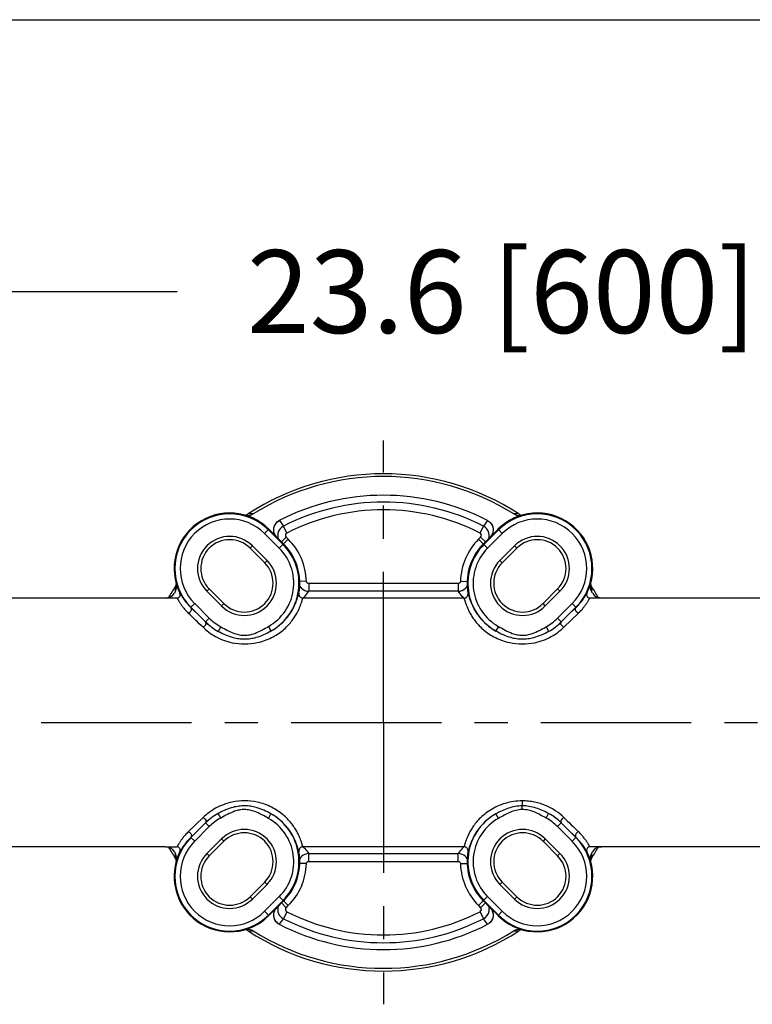
# Model space of a CAD drawing. Units: inches. Extents: x 0.5 to 21.5, y 0.5 to 16.5.
# Drawn here: x 5.4 to 7.6, y 13.5 to 16.5 of the extents above; entities that cross this region are included whole.
import ezdxf

# ---------------------------------------------------------------- set-up
doc = ezdxf.new("R2010")
doc.units = ezdxf.units.IN
doc.header["$LTSCALE"] = 1.21
doc.header["$MEASUREMENT"] = 0
doc.linetypes.add('CENTER', pattern=[0.6, 0.375, -0.075, 0.075, -0.075])
doc.layers.get('0').update_dxf_attribs({"linetype": 'CONTINUOUS'})
doc.layers.add('02___PRT_ALL_AXES', color=7, linetype='CONTINUOUS')
doc.styles.get("Standard").update_dxf_attribs({"font": 'trium.ttf'})
doc.dimstyles.new('DIMSTYLE_1', dxfattribs={"dimtxt": 0.25, "dimasz": 0.1875, "dimexe": 0.0625, "dimexo": 0.0625, "dimgap": 0.125, "dimtad": 0, "dimtih": 1, "dimtoh": 1, "dimdec": 1, "dimlfac": 4, "dimzin": 0, "dimdsep": 46, "dimtxsty": 'Standard', "dimblk": '_FILLED', "dimblk1": '_FILLED', "dimblk2": '_FILLED', "dimcen": 0.09, "dimadec": 0, "dimazin": 0, "dimtp": 0.005, "dimtm": 0.005, "dimtfac": 1, "dimtdec": 1, "dimtofl": 0, "dimtmove": 0, "dimatfit": 3, "dimldrblk": '_FILLED', "dimfxl": 1, "dimtolj": 1, "dimtzin": 0, "dimarcsym": 0})

# ---------------------------------------------------------------- blocks, each defined once
blk = doc.blocks.new('_FILLED')
at = {"color": 0, "linetype": 'ByBlock'}
blk.add_solid([(0, 0), (-1, 0.167), (-1, -0.167)], dxfattribs=at)
blk = doc.blocks.new('*D9')
at = {"color": 2, "linetype": 'Continuous', "transparency": 16777216}
for p, q in [((3.9325, 13.6401), (3.9325, 15.7426)), ((9.8388, 15.1835), (9.8388, 15.7426)), ((3.9325, 15.6801), (5.9065, 15.6801)), ((9.8388, 15.6801), (7.8648, 15.6801))]:
    blk.add_line(p, q, dxfattribs=at)
at = {"color": 2, "linetype": 'Continuous', "transparency": 16777216, "xscale": 0.1875, "yscale": 0.1875, "zscale": 0.1875, "rotation": 180}
blk.add_blockref('_FILLED', (3.9325, 15.6801), dxfattribs=at)
at = {"color": 2, "linetype": 'Continuous', "transparency": 16777216, "xscale": 0.1875, "yscale": 0.1875, "zscale": 0.1875}
blk.add_blockref('_FILLED', (9.8388, 15.6801), dxfattribs=at)
at = {"color": 2, "linetype": 'Continuous', "transparency": 16777216, "insert": (6.8857, 15.8051), "char_height": 0.25, "width": 1.708333, "attachment_point": 2, "line_spacing_factor": 0.9}
blk.add_mtext('23.6{\\Ftxt.shx;\\W1.000000;\\H0.250000; }[600]', dxfattribs=at)

msp = doc.modelspace()

# ---------------------------------------------------------------- linework, layer by layer
at = {"color": 7, "linetype": 'Continuous'}
for p, q in [((0.5, 16.5), (21.5, 16.5)), ((6.9374, 15.0096), (6.9324, 15.0098)), ((6.2146, 14.9897), (6.2147, 14.9896)), ((6.2147, 14.9896), (6.2268, 14.9728)), ((6.2375, 14.9519), (6.2268, 14.9728)), ((6.8201, 14.9519), (6.8308, 14.9728)), ((6.8429, 14.9896), (6.8308, 14.9728)), ((6.843, 14.9897), (6.8429, 14.9896)), ((6.1703, 14.9506), (6.1832, 14.9635)), ((6.2145, 14.9064), (6.1703, 14.9506)), ((6.2257, 14.9175), (6.1815, 14.9617)), ((6.1832, 14.9635), (6.2069, 14.9398)), ((6.2069, 14.9398), (6.2274, 14.9193)), ((6.2355, 14.9395), (6.2211, 14.9251)), ((6.2416, 14.9335), (6.2355, 14.9395)), ((6.822, 14.9395), (6.816, 14.9335)), ((6.822, 14.9395), (6.8365, 14.9251)), ((6.8302, 14.9193), (6.8507, 14.9398)), ((6.8761, 14.9617), (6.8319, 14.9175)), ((6.8873, 14.9506), (6.8431, 14.9064)), ((6.8507, 14.9398), (6.8744, 14.9635)), ((6.8873, 14.9506), (6.8744, 14.9635)), ((6.1334, 14.9136), (6.1263, 14.9066)), ((6.1263, 14.9066), (6.1705, 14.8624)), ((6.1334, 14.9136), (6.1775, 14.8694)), ((6.2145, 14.9064), (6.2416, 14.9335)), ((6.8431, 14.9064), (6.816, 14.9335)), ((6.88, 14.8694), (6.9242, 14.9136)), ((6.8871, 14.8624), (6.9313, 14.9066)), ((6.9242, 14.9136), (6.9313, 14.9066)), ((6.1775, 14.8694), (6.1705, 14.8624)), ((6.88, 14.8694), (6.8871, 14.8624)), ((5.9001, 14.7896), (5.9, 14.7846)), ((6.2964, 14.8066), (6.2762, 14.806)), ((6.3032, 14.8), (6.3032, 14.7766)), ((6.7544, 14.8), (6.3032, 14.8)), ((6.7544, 14.8), (6.7544, 14.7766)), ((6.7611, 14.8066), (6.7813, 14.806)), ((5.8714, 14.756), (4.2138, 14.756)), ((5.8716, 14.756), (5.8714, 14.756)), ((5.9058, 14.756), (5.8714, 14.756)), ((5.9961, 14.7764), (6.0032, 14.7835)), ((6.0403, 14.7322), (5.9961, 14.7764)), ((6.0474, 14.7393), (6.0032, 14.7835)), ((6.2737, 14.7708), (6.2736, 14.77)), ((6.7716, 14.756), (6.286, 14.756)), ((6.7544, 14.7766), (6.3032, 14.7766)), ((6.784, 14.77), (6.7838, 14.7708)), ((7.0544, 14.7835), (7.0102, 14.7393)), ((7.0614, 14.7764), (7.0172, 14.7322)), ((7.0614, 14.7764), (7.0544, 14.7835)), ((9.3101, 14.756), (7.1518, 14.756)), ((7.1862, 14.756), (7.1859, 14.756)), ((5.9474, 14.7277), (5.9475, 14.7277)), ((5.9474, 14.7277), (5.9496, 14.7256)), ((5.9592, 14.7395), (5.948, 14.7283)), ((5.948, 14.7283), (5.9922, 14.6841)), ((5.9592, 14.7395), (6.0034, 14.6953)), ((6.0403, 14.7322), (6.0474, 14.7393)), ((7.0172, 14.7322), (7.0102, 14.7393)), ((7.0542, 14.6953), (7.0984, 14.7395)), ((7.0653, 14.6841), (7.1095, 14.7283)), ((7.0984, 14.7395), (7.1095, 14.7283)), ((7.108, 14.7256), (7.1101, 14.7277)), ((7.1101, 14.7277), (7.1101, 14.7277)), ((5.9496, 14.7256), (5.9505, 14.7247)), ((5.9505, 14.7247), (5.9537, 14.7216)), ((5.9537, 14.7216), (5.9605, 14.7149)), ((7.0732, 14.6679), (7.1176, 14.7109)), ((7.0971, 14.715), (7.108, 14.7256)), ((6.0034, 14.6953), (5.9922, 14.6841)), ((6.0379, 14.6695), (6.0305, 14.6556)), ((6.1817, 14.6704), (6.1893, 14.6567)), ((6.8759, 14.6704), (6.8682, 14.6567)), ((7.0196, 14.6695), (7.0271, 14.6557)), ((7.0542, 14.6953), (7.0653, 14.6841)), ((6.9474, 14.1444), (6.9475, 14.1294)), ((6.0379, 14.0925), (6.0304, 14.1063)), ((6.1817, 14.0915), (6.1893, 14.1053)), ((6.8759, 14.0915), (6.8682, 14.1053)), ((6.9476, 14.1183), (6.9475, 14.1294)), ((7.0196, 14.0925), (7.0271, 14.1063)), ((5.9844, 14.094), (5.94, 14.0511)), ((5.9922, 14.0779), (5.948, 14.0337)), ((6.0034, 14.0667), (5.9922, 14.0779)), ((7.0542, 14.0667), (7.0653, 14.0779)), ((7.1095, 14.0337), (7.0653, 14.0779)), ((5.9605, 14.047), (5.9496, 14.0364)), ((6.0034, 14.0667), (5.9592, 14.0225)), ((7.0984, 14.0225), (7.0542, 14.0667)), ((7.1038, 14.0404), (7.0971, 14.047)), ((5.9496, 14.0364), (5.9474, 14.0343)), ((5.9474, 14.0343), (5.9475, 14.0342)), ((5.9592, 14.0225), (5.948, 14.0337)), ((5.9961, 13.9856), (6.0403, 14.0297)), ((6.0032, 13.9785), (6.0474, 14.0227)), ((6.0403, 14.0297), (6.0474, 14.0227)), ((7.0172, 14.0297), (7.0102, 14.0227)), ((7.0102, 14.0227), (7.0544, 13.9785)), ((7.0172, 14.0297), (7.0614, 13.9856)), ((7.0984, 14.0225), (7.1095, 14.0337)), ((7.107, 14.0373), (7.1038, 14.0404)), ((7.108, 14.0364), (7.107, 14.0373)), ((7.1101, 14.0343), (7.108, 14.0364)), ((7.1101, 14.0343), (7.1101, 14.0342)), ((5.8714, 14.006), (5.3582, 14.006)), ((5.8714, 14.006), (5.9058, 14.006)), ((5.8714, 14.006), (5.8715, 14.006)), ((5.9961, 13.9856), (6.0032, 13.9785)), ((6.2736, 13.992), (6.2737, 13.9912)), ((6.7716, 14.006), (6.286, 14.006)), ((6.3032, 13.962), (6.3032, 13.9854)), ((6.3032, 13.9854), (6.7544, 13.9854)), ((6.7544, 13.962), (6.7544, 13.9854)), ((6.7838, 13.9912), (6.784, 13.992)), ((7.0614, 13.9856), (7.0544, 13.9785)), ((7.6993, 14.006), (7.1518, 14.006)), ((7.186, 14.006), (7.1862, 14.006)), ((6.2964, 13.9554), (6.2762, 13.956)), ((6.3032, 13.962), (6.7544, 13.962)), ((6.7611, 13.9554), (6.7813, 13.956)), ((7.1574, 13.9724), (7.1576, 13.9773)), ((6.1705, 13.8996), (6.1263, 13.8554)), ((6.1775, 13.8925), (6.1705, 13.8996)), ((6.88, 13.8925), (6.8871, 13.8996)), ((6.9313, 13.8554), (6.8871, 13.8996)), ((6.1775, 13.8925), (6.1334, 13.8483)), ((6.9242, 13.8483), (6.88, 13.8925)), ((6.1334, 13.8483), (6.1263, 13.8554)), ((6.1703, 13.8114), (6.2145, 13.8556)), ((6.1815, 13.8002), (6.2257, 13.8444)), ((6.2274, 13.8427), (6.2069, 13.8222)), ((6.2416, 13.8285), (6.2145, 13.8556)), ((6.2355, 13.8224), (6.2211, 13.8369)), ((6.816, 13.8285), (6.8431, 13.8556)), ((6.822, 13.8224), (6.8365, 13.8369)), ((6.8507, 13.8222), (6.8302, 13.8427)), ((6.8319, 13.8444), (6.8761, 13.8002)), ((6.8431, 13.8556), (6.8873, 13.8114)), ((6.9242, 13.8483), (6.9313, 13.8554)), ((6.1703, 13.8114), (6.1832, 13.7985)), ((6.2069, 13.8222), (6.1832, 13.7985)), ((6.2375, 13.8101), (6.2268, 13.7891)), ((6.2355, 13.8224), (6.2416, 13.8285)), ((6.816, 13.8285), (6.822, 13.8224)), ((6.8201, 13.8101), (6.8308, 13.7891)), ((6.8744, 13.7985), (6.8507, 13.8222)), ((6.8873, 13.8114), (6.8744, 13.7985)), ((6.2147, 13.7724), (6.2268, 13.7891)), ((6.8429, 13.7724), (6.8308, 13.7891)), ((6.1201, 13.7523), (6.1251, 13.7522)), ((6.2146, 13.7723), (6.2147, 13.7724)), ((6.843, 13.7723), (6.8429, 13.7724))]:
    msp.add_line(p, q, dxfattribs=at)
for points in [[(5.8832, 14.7583), (5.8803, 14.7573), (5.8771, 14.7565), (5.8736, 14.7561), (5.8716, 14.756)], [(7.1859, 14.756), (7.1844, 14.756), (7.181, 14.7564), (7.1778, 14.7571), (7.175, 14.7581)], [(5.8715, 14.006), (5.8733, 14.0059), (5.8767, 14.0055), (5.8799, 14.0048), (5.8827, 14.0038)], [(7.1747, 14.0038), (7.1775, 14.0048), (7.1808, 14.0055), (7.1842, 14.0059), (7.186, 14.006)]]:
    msp.add_lwpolyline(points, dxfattribs=at)
for centre, radius, start, end in [((6.5288, 14.381), 0.7498, 56.975, 123.025), ((6.5288, 14.381), 0.7415, 57.9822, 122.0178), ((6.5288, 14.381), 0.685, 62.6965, 117.3035), ((6.5288, 14.381), 0.6644, 62.968, 117.032), ((6.0647, 14.845), 0.1675, 45, 206.4418), ((6.0647, 14.845), 0.1651, 45, 225), ((6.0647, 14.845), 0.1493, 45, 225), ((6.1191, 15.0364), 0.0314, 254.1752, 264.8264), ((6.1031, 15.0359), 0.0313, 286.266, 294.7982), ((6.1031, 15.0359), 0.0313, 294.8079, 300.1935), ((6.1191, 15.0363), 0.0313, 264.8162, 269.6349), ((6.1031, 15.0359), 0.0313, 300.1927, 303.0118), ((6.1191, 15.0362), 0.0313, 269.6605, 302.017), ((6.1293, 14.7541), 0.2557, 88.5773, 92.0489), ((6.5288, 14.381), 0.641, 62.968, 117.032), ((6.9928, 14.845), 0.1675, 333.5582, 135), ((6.9928, 14.845), 0.1651, 315, 135), ((6.9928, 14.845), 0.1493, 315, 135), ((6.9283, 14.754), 0.2558, 89.0722, 91.4242), ((6.9385, 15.0362), 0.0313, 237.9829, 270.3396), ((6.9545, 15.036), 0.0315, 237.0307, 253.7002), ((6.9385, 15.0364), 0.0315, 270.383, 285.8072), ((6.241, 14.945), 0.0313, 117.0442, 170.3176), ((6.8166, 14.945), 0.0313, 341.9365, 62.9606), ((6.0647, 14.845), 0.097, 45, 225), ((6.2292, 14.962), 0.0315, 210.6701, 215.487), ((6.2289, 14.9618), 0.0311, 215.4683, 224.9891), ((6.2411, 14.945), 0.0314, 170.3518, 182.1654), ((6.2411, 14.945), 0.0314, 182.2097, 198.0705), ((6.241, 14.945), 0.00776, 117.0886, 225.0556), ((6.8166, 14.945), 0.00776, 314.9446, 62.9116), ((6.8287, 14.9618), 0.0311, 315.0109, 324.5317), ((6.9928, 14.845), 0.097, 315, 135), ((6.0647, 14.845), 0.087, 45, 225), ((6.1089, 14.8008), 0.1493, 299.1533, 45), ((6.1089, 14.8008), 0.1651, 299.1533, 45), ((6.1092, 14.8011), 0.1672, 40.3735, 44.9944), ((6.109, 14.8008), 0.1675, 349.6468, 40.3904), ((6.1089, 14.8008), 0.1876, 1.7556, 45), ((6.9486, 14.8008), 0.1876, 135, 178.2444), ((6.9486, 14.8008), 0.1675, 139.6096, 190.3532), ((6.9486, 14.8008), 0.1651, 135, 240.8463), ((6.9486, 14.8008), 0.1493, 135, 240.8463), ((6.9484, 14.8011), 0.1672, 135.0056, 139.6265), ((6.9928, 14.845), 0.087, 315, 135), ((6.1089, 14.8008), 0.097, 225, 45), ((6.1089, 14.8008), 0.087, 225, 45), ((6.9486, 14.8008), 0.097, 135, 315), ((6.9486, 14.8008), 0.087, 135, 315), ((6.5288, 14.381), 0.7498, 146.975, 149.8698), ((5.8737, 14.8068), 0.0315, 327.0307, 343.7002), ((5.8735, 14.7907), 0.0313, 327.9829, 0.3397), ((5.8733, 14.7907), 0.0315, 0.3831, 15.8072), ((6.3033, 14.8069), 0.0304, 206.7312, 224.5087), ((6.7543, 14.8069), 0.0304, 315.3199, 333.2812), ((7.1841, 14.7907), 0.0313, 174.8162, 179.6349), ((7.184, 14.7907), 0.0313, 179.6605, 212.017), ((7.1842, 14.7907), 0.0314, 164.1752, 174.8264), ((7.1837, 14.8067), 0.0313, 196.266, 204.7982), ((7.1837, 14.8067), 0.0313, 204.8079, 210.1935), ((7.1837, 14.8067), 0.0313, 210.1927, 213.0118), ((6.5288, 14.381), 0.7498, 30.133, 33.025), ((6.9019, 14.7805), 0.2557, 358.5773, 2.0489), ((5.8714, 14.7873), 0.0313, 270.3404, 328.272), ((6.5288, 14.381), 0.7415, 147.9822, 148.2847), ((6.1558, 14.7805), 0.2558, 179.071, 181.4242), ((5.9058, 14.766), 0.01, 270.004, 26.4337), ((6.3032, 14.8069), 0.0303, 224.5677, 269.9207), ((6.7544, 14.8069), 0.0303, 270.0799, 315.2582), ((7.1518, 14.766), 0.01, 153.5663, 269.996), ((6.5288, 14.381), 0.7415, 31.7153, 32.0178), ((7.1862, 14.7873), 0.0313, 211.7264, 269.5579), ((6.0692, 14.8524), 0.1742, 218.5411, 225.6681), ((5.9427, 14.723), 0.0067, 33.7854, 44.5472), ((7.1149, 14.723), 0.0067, 135.4527, 146.214), ((6.9902, 14.8506), 0.1718, 314.3031, 316.18), ((6.9895, 14.8513), 0.1727, 316.1796, 317.0989), ((6.9883, 14.8524), 0.1744, 317.1013, 321.4634), ((-12.6125, -4.4971), 26.7047, 45.86205, 45.99465), ((6.1094, 14.8031), 0.1673, 225.4387, 241.8368), ((6.1089, 14.8008), 0.1651, 225, 241.6052), ((6.1089, 14.8008), 0.1493, 225, 241.6052), ((6.9486, 14.8008), 0.1493, 298.401, 315), ((6.9486, 14.8008), 0.1651, 298.401, 315), ((6.9482, 14.8031), 0.1673, 298.1693, 314.561), ((6.1097, 14.8002), 0.1826, 258.2273, 282.0414), ((6.9479, 14.8002), 0.1826, 257.9608, 281.7693), ((6.1097, 13.9618), 0.1826, 77.9608, 101.7693), ((6.1094, 13.9589), 0.1673, 118.1693, 134.561), ((6.1089, 13.9611), 0.1651, 118.401, 135), ((6.1089, 13.9611), 0.1651, 315, 60.8463), ((6.9486, 13.9611), 0.1651, 119.1532, 225), ((6.9482, 13.9589), 0.1673, 45.4388, 61.8362), ((6.9486, 13.9611), 0.1651, 45, 61.6045), ((6.1089, 13.9611), 0.1493, 118.401, 135), ((6.1089, 13.9611), 0.1493, 315, 60.8463), ((6.9486, 13.9611), 0.1493, 119.1532, 225), ((6.9486, 13.9611), 0.1493, 45, 61.6045), ((25.4292, 33.0103), 26.3584, 225.86118, 225.99551), ((6.1089, 13.9611), 0.097, 315, 135), ((6.1089, 13.9611), 0.087, 315, 135), ((6.9486, 13.9611), 0.097, 45, 225), ((6.9486, 13.9611), 0.087, 45, 225), ((6.0647, 13.917), 0.1651, 135, 315), ((6.0647, 13.917), 0.1493, 135, 315), ((6.0693, 13.9096), 0.1744, 137.1042, 141.4639), ((6.0681, 13.9107), 0.1727, 136.1822, 137.1018), ((6.0674, 13.9113), 0.1718, 134.3032, 136.1826), ((5.9427, 14.039), 0.0067, 315.4528, 326.2145), ((6.9928, 13.917), 0.1651, 225, 45), ((6.9928, 13.917), 0.1493, 225, 45), ((7.1149, 14.039), 0.0067, 213.7854, 224.5472), ((6.9884, 13.9096), 0.1742, 38.5411, 45.6681), ((5.8714, 13.9747), 0.0313, 31.7275, 89.7207), ((6.5288, 14.381), 0.7498, 210.1325, 213.025), ((6.0647, 13.917), 0.1675, 153.558, 315), ((6.5288, 14.381), 0.7415, 211.7153, 212.0178), ((6.1557, 13.9815), 0.2557, 178.5773, 182.0489), ((5.8735, 13.9713), 0.0313, 359.6605, 32.017), ((5.9058, 13.996), 0.01, 333.5656, 89.996), ((6.0647, 13.917), 0.097, 135, 315), ((6.109, 13.9611), 0.1675, 319.6096, 10.3532), ((6.3032, 13.9551), 0.0303, 90.0799, 135.2582), ((6.7544, 13.9551), 0.0303, 44.5678, 89.9207), ((6.9486, 13.9611), 0.1675, 169.6468, 220.3904), ((6.9928, 13.917), 0.1675, 225, 26.4418), ((6.9928, 13.917), 0.097, 225, 45), ((7.1518, 13.996), 0.01, 90.004, 206.4337), ((7.184, 13.9713), 0.0313, 147.9829, 180.3397), ((6.5288, 14.381), 0.7498, 326.975, 329.8682), ((6.5288, 14.381), 0.7415, 327.9822, 328.2847), ((6.9018, 13.9815), 0.2558, 359.071, 1.4242), ((7.1862, 13.9747), 0.0313, 90.3587, 148.2718), ((5.8739, 13.9553), 0.0313, 30.1927, 33.0118), ((5.8738, 13.9553), 0.0313, 24.8079, 30.1935), ((5.8739, 13.9553), 0.0313, 16.266, 24.7982), ((5.8734, 13.9713), 0.0314, 344.1752, 354.8264), ((5.8735, 13.9713), 0.0313, 354.8162, 359.6349), ((6.0647, 13.917), 0.087, 135, 315), ((6.1089, 13.9611), 0.1876, 315, 358.2444), ((6.3033, 13.9551), 0.0304, 135.3199, 153.2812), ((6.9486, 13.9611), 0.1876, 181.7556, 225), ((6.7543, 13.9551), 0.0304, 26.7312, 44.5088), ((6.9928, 13.917), 0.087, 225, 45), ((7.1842, 13.9713), 0.0315, 180.3831, 195.8072), ((7.1838, 13.9552), 0.0315, 147.0307, 163.7002), ((6.1092, 13.9609), 0.1672, 315.0056, 319.6265), ((6.9484, 13.9609), 0.1672, 220.3735, 224.9944), ((6.2289, 13.8002), 0.0311, 135.0109, 144.5317), ((6.241, 13.817), 0.0313, 161.9365, 242.9607), ((6.241, 13.817), 0.00776, 134.9446, 242.9116), ((6.5288, 14.381), 0.641, 242.968, 297.032), ((6.8166, 13.817), 0.00776, 297.0886, 45.0556), ((6.8165, 13.817), 0.0313, 297.0442, 350.3176), ((6.8165, 13.817), 0.0314, 2.2097, 18.0705), ((6.8165, 13.817), 0.0314, 350.3518, 2.1654), ((6.8287, 13.8002), 0.0311, 35.4683, 44.9891), ((6.8283, 13.7999), 0.0315, 30.6701, 35.487), ((6.5288, 14.381), 0.6644, 242.968, 297.032), ((6.1191, 13.7255), 0.0315, 90.383, 105.8072), ((6.103, 13.7259), 0.0315, 57.0307, 73.7002), ((6.1191, 13.7257), 0.0313, 57.9829, 90.3397), ((6.5288, 14.381), 0.7498, 236.975, 303.025), ((6.1293, 14.008), 0.2558, 269.072, 271.4242), ((6.5288, 14.381), 0.7415, 237.9822, 302.0178), ((6.5288, 14.381), 0.685, 242.6965, 297.3035), ((6.9385, 13.7257), 0.0313, 89.6605, 122.017), ((6.9283, 14.0079), 0.2557, 268.5773, 272.0489), ((6.9545, 13.7261), 0.0313, 120.1927, 123.0118), ((6.9385, 13.7257), 0.0313, 84.8162, 89.6349), ((6.9545, 13.7261), 0.0313, 114.8079, 120.1935), ((6.9385, 13.7256), 0.0314, 74.1752, 84.8264), ((6.9545, 13.7261), 0.0313, 106.266, 114.7982)]:
    msp.add_arc(centre, radius, start, end, dxfattribs=at)
for points, knots in [([(6.2069, 14.9398), (6.2034, 14.9432), (6.1981, 14.9518), (6.1969, 14.9669), (6.2026, 14.9808), (6.2103, 14.9874), (6.2146, 14.9897)], [0, 0, 0, 0, 0.250059, 0.500023, 0.749986, 1, 1, 1, 1]), ([(6.2021, 14.946), (6.201, 14.9478), (6.1992, 14.9516), (6.1973, 14.9599), (6.1981, 14.9707), (6.2041, 14.9822), (6.2109, 14.9877), (6.2147, 14.9896)], [0, 0, 0, 0, 0.125562, 0.250952, 0.500528, 0.75021, 1, 1, 1, 1]), ([(6.8429, 14.9896), (6.8469, 14.9876), (6.8539, 14.9818), (6.8589, 14.9715), (6.8601, 14.9626), (6.8595, 14.9559), (6.8575, 14.9495), (6.8553, 14.9455), (6.854, 14.9437)], [0, 0, 0, 0, 0.2494, 0.498665, 0.624001, 0.749244, 0.874546, 1, 1, 1, 1]), ([(6.843, 14.9897), (6.8473, 14.9874), (6.855, 14.9808), (6.8607, 14.9669), (6.8595, 14.9518), (6.8541, 14.9432), (6.8507, 14.9398)], [0, 0, 0, 0, 0.250009, 0.499959, 0.749948, 1, 1, 1, 1]), ([(6.3032, 14.8), (6.3023, 14.8), (6.3006, 14.8004), (6.2984, 14.8018), (6.2969, 14.804), (6.2965, 14.8057), (6.2964, 14.8066)], [0, 0, 0, 0, 0.250163, 0.500163, 0.750063, 1, 1, 1, 1]), ([(6.7611, 14.8066), (6.7611, 14.8057), (6.7607, 14.804), (6.7592, 14.8018), (6.757, 14.8004), (6.7553, 14.8), (6.7544, 14.8)], [0, 0, 0, 0, 0.250152, 0.500135, 0.750029, 1, 1, 1, 1]), ([(5.9058, 14.756), (5.9058, 14.756), (5.9059, 14.7559), (5.906, 14.7558), (5.9062, 14.7555), (5.9064, 14.7552), (5.9067, 14.7548), (5.9071, 14.754), (5.9078, 14.7529), (5.9088, 14.7512), (5.91, 14.7491), (5.9115, 14.7467), (5.9132, 14.7439), (5.9152, 14.7408), (5.9184, 14.736), (5.9235, 14.7291), (5.9309, 14.7201), (5.9367, 14.7141), (5.94, 14.7109)], [0, 0, 0, 0, 0.001651, 0.005, 0.010148, 0.017116, 0.025913, 0.036554, 0.06341, 0.097758, 0.13967, 0.189228, 0.246535, 0.311708, 0.384874, 0.555752, 0.760402, 1, 1, 1, 1]), ([(5.9148, 14.7704), (5.9148, 14.7704), (5.9148, 14.7704), (5.915, 14.7703), (5.9152, 14.77), (5.9156, 14.7694), (5.916, 14.7687), (5.9166, 14.7677), (5.9173, 14.7666), (5.9182, 14.7652), (5.9195, 14.7629), (5.9216, 14.7596), (5.9246, 14.755), (5.9284, 14.7496), (5.9313, 14.7458), (5.9329, 14.7438)], [0, 0, 0, 0, 0.001991, 0.00561, 0.01819, 0.03803, 0.065214, 0.099844, 0.142008, 0.191778, 0.249229, 0.387593, 0.558044, 0.761726, 1, 1, 1, 1]), ([(6.1478, 14.6216), (6.1627, 14.6248), (6.1841, 14.6323), (6.2094, 14.6468), (6.2256, 14.6588), (6.2393, 14.6715), (6.2506, 14.6843), (6.2597, 14.6968), (6.2668, 14.7084), (6.2723, 14.7191), (6.2765, 14.7285), (6.2792, 14.7356), (6.2809, 14.7406), (6.282, 14.7438), (6.2829, 14.7466), (6.2836, 14.749), (6.2842, 14.7511), (6.2847, 14.7528), (6.2852, 14.7542), (6.2855, 14.7551), (6.2857, 14.7557), (6.2859, 14.7559), (6.286, 14.756), (6.286, 14.756)], [0, 0, 0, 0, 0.225037, 0.330903, 0.430403, 0.522516, 0.60658, 0.68228, 0.749561, 0.808519, 0.859315, 0.902111, 0.920554, 0.937046, 0.951597, 0.964218, 0.974915, 0.983697, 0.990571, 0.995546, 0.998643, 0.999514, 1, 1, 1, 1]), ([(6.1893, 14.6567), (6.1996, 14.6624), (6.2177, 14.675), (6.2359, 14.694), (6.2469, 14.7089), (6.2533, 14.719), (6.2583, 14.7284), (6.2623, 14.737), (6.2655, 14.7447), (6.2679, 14.7514), (6.2697, 14.7571), (6.2709, 14.7612), (6.2717, 14.7641), (6.2722, 14.7658), (6.2726, 14.7672), (6.2729, 14.7684), (6.2732, 14.7694), (6.2734, 14.7701), (6.2735, 14.7705), (6.2736, 14.7707), (6.2737, 14.7707), (6.2737, 14.7707)], [0, 0, 0, 0, 0.241064, 0.448623, 0.539109, 0.620758, 0.693801, 0.758506, 0.815135, 0.863918, 0.905043, 0.938659, 0.952687, 0.964877, 0.975238, 0.983779, 0.990508, 0.995435, 0.998573, 0.999487, 1, 1, 1, 1]), ([(6.2736, 14.77), (6.2736, 14.7695), (6.2734, 14.7677), (6.2737, 14.7659), (6.2741, 14.7646)], [0, 0, 0, 0, 0.248966, 1, 1, 1, 1]), ([(6.2741, 14.7646), (6.2745, 14.7633), (6.2758, 14.761), (6.2786, 14.7582), (6.2821, 14.7564), (6.2848, 14.756), (6.286, 14.756)], [0, 0, 0, 0, 0.249681, 0.500859, 0.75185, 1, 1, 1, 1]), ([(6.286, 14.756), (6.2878, 14.7577), (6.2941, 14.764), (6.2997, 14.7711), (6.3032, 14.7766)], [0, 0, 0, 0, 0.269955, 1, 1, 1, 1]), ([(6.7716, 14.756), (6.7698, 14.7577), (6.7635, 14.764), (6.7579, 14.7711), (6.7544, 14.7766)], [0, 0, 0, 0, 0.269955, 1, 1, 1, 1]), ([(6.7715, 14.756), (6.7724, 14.756), (6.7742, 14.7562), (6.7775, 14.7573), (6.7812, 14.76), (6.7839, 14.7647), (6.7842, 14.7683), (6.784, 14.77)], [0, 0, 0, 0, 0.124905, 0.25002, 0.501384, 0.750815, 1, 1, 1, 1]), ([(6.7716, 14.756), (6.7716, 14.756), (6.7717, 14.7559), (6.7718, 14.7557), (6.7721, 14.7551), (6.7724, 14.7542), (6.7728, 14.7528), (6.7733, 14.7511), (6.774, 14.749), (6.7747, 14.7466), (6.7756, 14.7438), (6.7767, 14.7406), (6.7784, 14.7356), (6.7811, 14.7285), (6.7852, 14.7191), (6.7908, 14.7084), (6.7979, 14.6968), (6.807, 14.6843), (6.8182, 14.6715), (6.832, 14.6588), (6.8482, 14.6468), (6.8734, 14.6323), (6.8949, 14.6248), (6.9098, 14.6216)], [0, 0, 0, 0, 0.000486, 0.001356, 0.004454, 0.009428, 0.016302, 0.025084, 0.035782, 0.048403, 0.062954, 0.079446, 0.097889, 0.140685, 0.19148, 0.250438, 0.317717, 0.393417, 0.477481, 0.569595, 0.669096, 0.774962, 1, 1, 1, 1]), ([(6.7839, 14.7707), (6.7839, 14.7707), (6.7839, 14.7707), (6.784, 14.7705), (6.7842, 14.7701), (6.7844, 14.7694), (6.7847, 14.7684), (6.785, 14.7672), (6.7854, 14.7658), (6.7859, 14.7641), (6.7866, 14.7612), (6.7879, 14.7571), (6.7897, 14.7514), (6.7921, 14.7447), (6.7952, 14.737), (6.7992, 14.7284), (6.8043, 14.719), (6.8107, 14.7089), (6.8216, 14.694), (6.8399, 14.675), (6.858, 14.6624), (6.8682, 14.6567)], [0, 0, 0, 0, 0.000512, 0.001426, 0.004564, 0.00949, 0.01622, 0.024762, 0.035123, 0.047313, 0.061342, 0.094958, 0.136084, 0.184866, 0.241494, 0.306197, 0.379237, 0.460883, 0.551368, 0.75893, 1, 1, 1, 1]), ([(7.1176, 14.7109), (7.1209, 14.7141), (7.1267, 14.7202), (7.1341, 14.7291), (7.1391, 14.736), (7.1424, 14.7408), (7.1444, 14.7439), (7.1461, 14.7467), (7.1476, 14.7491), (7.1488, 14.7512), (7.1497, 14.7529), (7.1504, 14.754), (7.1509, 14.7548), (7.1511, 14.7552), (7.1514, 14.7555), (7.1515, 14.7558), (7.1516, 14.7559), (7.1517, 14.756), (7.1518, 14.756)], [0, 0, 0, 0, 0.239583, 0.444226, 0.615103, 0.68827, 0.753444, 0.810754, 0.860315, 0.902229, 0.936581, 0.96344, 0.974082, 0.982881, 0.989849, 0.994998, 0.998348, 1, 1, 1, 1]), ([(7.1247, 14.7438), (7.1263, 14.7458), (7.1291, 14.7496), (7.1329, 14.755), (7.136, 14.7596), (7.138, 14.7629), (7.1394, 14.7652), (7.1402, 14.7666), (7.1409, 14.7677), (7.1415, 14.7687), (7.142, 14.7694), (7.1424, 14.77), (7.1426, 14.7703), (7.1427, 14.7704), (7.1428, 14.7704), (7.1428, 14.7704)], [0, 0, 0, 0, 0.23825, 0.44192, 0.612369, 0.750736, 0.808191, 0.857966, 0.900135, 0.934772, 0.961961, 0.981806, 0.994389, 0.998008, 1, 1, 1, 1]), ([(5.9453, 14.7138), (5.9463, 14.7146), (5.948, 14.7166), (5.9494, 14.7201), (5.9496, 14.7237), (5.9488, 14.7259), (5.9482, 14.7267)], [0, 0, 0, 0, 0.27181, 0.533461, 0.775867, 1, 1, 1, 1]), ([(7.1135, 14.7128), (7.1123, 14.7136), (7.1102, 14.7156), (7.1083, 14.7194), (7.1078, 14.7233), (7.1087, 14.7258), (7.1093, 14.7267)], [0, 0, 0, 0, 0.27028, 0.533429, 0.776954, 1, 1, 1, 1]), ([(5.94, 14.7109), (5.9404, 14.711), (5.9424, 14.7116), (5.9442, 14.7127), (5.9453, 14.7138)], [0, 0, 0, 0, 0.241809, 1, 1, 1, 1]), ([(7.1176, 14.7109), (7.1173, 14.711), (7.1158, 14.7114), (7.1144, 14.7121), (7.1135, 14.7128)], [0, 0, 0, 0, 0.242481, 1, 1, 1, 1]), ([(5.9844, 14.6679), (5.9861, 14.6687), (5.9892, 14.6708), (5.9921, 14.6746), (5.9933, 14.6779), (5.9936, 14.6802), (5.9932, 14.6823), (5.9925, 14.6835), (5.992, 14.6839)], [0, 0, 0, 0, 0.277784, 0.558903, 0.687601, 0.803199, 0.905994, 1, 1, 1, 1]), ([(5.9844, 14.6679), (5.9898, 14.6627), (6.0019, 14.6524), (6.0226, 14.6391), (6.0463, 14.6282), (6.0635, 14.6233), (6.0724, 14.6214)], [0, 0, 0, 0, 0.225167, 0.469645, 0.729475, 1, 1, 1, 1]), ([(6.0379, 14.6695), (6.0448, 14.6658), (6.0582, 14.6582), (6.0723, 14.6517), (6.0796, 14.6491)], [0, 0, 0, 0, 0.500184, 1, 1, 1, 1]), ([(6.1403, 14.6496), (6.1475, 14.6522), (6.1616, 14.6589), (6.1749, 14.6667), (6.1817, 14.6704)], [0, 0, 0, 0, 0.499851, 1, 1, 1, 1]), ([(6.8759, 14.6704), (6.8827, 14.6667), (6.896, 14.6589), (6.91, 14.6522), (6.9173, 14.6496)], [0, 0, 0, 0, 0.500149, 1, 1, 1, 1]), ([(6.9779, 14.6491), (6.9852, 14.6517), (6.9994, 14.6582), (7.0128, 14.6658), (7.0196, 14.6695)], [0, 0, 0, 0, 0.499837, 1, 1, 1, 1]), ([(6.9851, 14.6214), (6.994, 14.6233), (7.0112, 14.6282), (7.035, 14.6391), (7.0557, 14.6524), (7.0678, 14.6627), (7.0732, 14.6679)], [0, 0, 0, 0, 0.270544, 0.530384, 0.774856, 1, 1, 1, 1]), ([(7.0732, 14.6679), (7.0715, 14.6687), (7.0683, 14.6708), (7.0655, 14.6746), (7.0643, 14.6779), (7.064, 14.6802), (7.0644, 14.6823), (7.0651, 14.6835), (7.0655, 14.6839)], [0, 0, 0, 0, 0.277774, 0.55887, 0.687561, 0.80316, 0.905969, 1, 1, 1, 1]), ([(6.0305, 14.6556), (6.0376, 14.6518), (6.0521, 14.6446), (6.0675, 14.6392), (6.0754, 14.6371)], [0, 0, 0, 0, 0.49672, 1, 1, 1, 1]), ([(6.0754, 14.6371), (6.0811, 14.6356), (6.0925, 14.6333), (6.1101, 14.6322), (6.1276, 14.6336), (6.139, 14.636), (6.1446, 14.6376)], [0, 0, 0, 0, 0.249623, 0.49999, 0.75036, 1, 1, 1, 1]), ([(6.0796, 14.6491), (6.0845, 14.6474), (6.0945, 14.6446), (6.11, 14.6432), (6.1255, 14.6449), (6.1354, 14.6478), (6.1403, 14.6496)], [0, 0, 0, 0, 0.250021, 0.49995, 0.74991, 1, 1, 1, 1]), ([(6.1446, 14.6376), (6.1525, 14.6397), (6.1678, 14.6453), (6.1823, 14.6528), (6.1893, 14.6567)], [0, 0, 0, 0, 0.503146, 1, 1, 1, 1]), ([(6.8682, 14.6567), (6.8753, 14.6528), (6.8897, 14.6453), (6.9051, 14.6397), (6.9129, 14.6376)], [0, 0, 0, 0, 0.496838, 1, 1, 1, 1]), ([(6.9129, 14.6376), (6.9185, 14.636), (6.93, 14.6336), (6.9475, 14.6322), (6.965, 14.6333), (6.9765, 14.6356), (6.9821, 14.6371)], [0, 0, 0, 0, 0.24959, 0.499941, 0.750326, 1, 1, 1, 1]), ([(6.9173, 14.6496), (6.9222, 14.6478), (6.9321, 14.6449), (6.9476, 14.6432), (6.9631, 14.6446), (6.9731, 14.6474), (6.9779, 14.6491)], [0, 0, 0, 0, 0.250025, 0.499957, 0.749913, 1, 1, 1, 1]), ([(6.9821, 14.6371), (6.9901, 14.6392), (7.0055, 14.6446), (7.02, 14.6518), (7.0271, 14.6557)], [0, 0, 0, 0, 0.503303, 1, 1, 1, 1]), ([(6.0725, 14.1406), (6.0635, 14.1387), (6.0463, 14.1337), (6.0226, 14.1229), (6.0019, 14.1096), (5.9898, 14.0993), (5.9844, 14.094)], [0, 0, 0, 0, 0.270544, 0.530384, 0.774856, 1, 1, 1, 1]), ([(6.286, 14.006), (6.286, 14.006), (6.2859, 14.0061), (6.2857, 14.0063), (6.2855, 14.0069), (6.2852, 14.0078), (6.2847, 14.0092), (6.2842, 14.0109), (6.2836, 14.0129), (6.2829, 14.0154), (6.282, 14.0182), (6.2809, 14.0214), (6.2792, 14.0264), (6.2765, 14.0334), (6.2723, 14.0429), (6.2668, 14.0535), (6.2597, 14.0652), (6.2506, 14.0776), (6.2393, 14.0904), (6.2256, 14.1031), (6.2094, 14.1152), (6.1841, 14.1297), (6.1627, 14.1372), (6.1478, 14.1404)], [0, 0, 0, 0, 0.000486, 0.001356, 0.004454, 0.009428, 0.016302, 0.025084, 0.035782, 0.048403, 0.062954, 0.079446, 0.097889, 0.140685, 0.19148, 0.250438, 0.317717, 0.393417, 0.477481, 0.569595, 0.669096, 0.774962, 1, 1, 1, 1]), ([(6.9474, 14.1444), (6.9301, 14.1444), (6.9043, 14.1406), (6.8727, 14.1288), (6.8517, 14.1175), (6.8334, 14.1045), (6.8182, 14.0905), (6.806, 14.0765), (6.7963, 14.0629), (6.789, 14.0503), (6.7835, 14.0391), (6.7799, 14.0306), (6.7777, 14.0246), (6.7764, 14.0207), (6.7753, 14.0173), (6.7744, 14.0144), (6.7737, 14.0119), (6.773, 14.0098), (6.7725, 14.0082), (6.7722, 14.0072), (6.7719, 14.0065), (6.7718, 14.0062), (6.7717, 14.0061), (6.7716, 14.006), (6.7716, 14.006)], [0, 0, 0, 0, 0.215444, 0.319556, 0.418935, 0.512075, 0.597779, 0.675286, 0.744257, 0.80466, 0.856628, 0.900345, 0.919165, 0.935984, 0.950815, 0.963672, 0.974565, 0.983501, 0.990488, 0.995537, 0.99734, 0.998668, 0.999535, 1, 1, 1, 1]), ([(7.0732, 14.094), (7.0658, 14.1012), (7.0489, 14.1149), (7.0191, 14.1312), (6.9905, 14.1401), (6.9693, 14.1433), (6.9568, 14.1443), (6.9506, 14.1444), (6.9474, 14.1444)], [0, 0, 0, 0, 0.222435, 0.468328, 0.730113, 0.864565, 0.932225, 1, 1, 1, 1]), ([(6.0754, 14.1249), (6.0675, 14.1228), (6.0521, 14.1174), (6.0375, 14.1102), (6.0304, 14.1063)], [0, 0, 0, 0, 0.503303, 1, 1, 1, 1]), ([(6.0796, 14.1129), (6.0723, 14.1103), (6.0582, 14.1038), (6.0447, 14.0962), (6.0379, 14.0925)], [0, 0, 0, 0, 0.499837, 1, 1, 1, 1]), ([(6.1446, 14.1244), (6.139, 14.126), (6.1276, 14.1284), (6.1101, 14.1298), (6.0925, 14.1287), (6.0811, 14.1264), (6.0754, 14.1249)], [0, 0, 0, 0, 0.24959, 0.499941, 0.750326, 1, 1, 1, 1]), ([(6.1403, 14.1124), (6.1354, 14.1142), (6.1255, 14.1171), (6.11, 14.1188), (6.0945, 14.1173), (6.0845, 14.1146), (6.0796, 14.1129)], [0, 0, 0, 0, 0.250025, 0.499957, 0.749913, 1, 1, 1, 1]), ([(6.1817, 14.0915), (6.1749, 14.0953), (6.1616, 14.1031), (6.1475, 14.1098), (6.1403, 14.1124)], [0, 0, 0, 0, 0.500149, 1, 1, 1, 1]), ([(6.1893, 14.1053), (6.1823, 14.1092), (6.1678, 14.1167), (6.1525, 14.1223), (6.1446, 14.1244)], [0, 0, 0, 0, 0.496838, 1, 1, 1, 1]), ([(6.2737, 13.9912), (6.2737, 13.9913), (6.2736, 13.9913), (6.2735, 13.9915), (6.2734, 13.9919), (6.2732, 13.9926), (6.2729, 13.9935), (6.2726, 13.9948), (6.2722, 13.9962), (6.2717, 13.9979), (6.2709, 14.0007), (6.2697, 14.0049), (6.2679, 14.0106), (6.2655, 14.0173), (6.2623, 14.025), (6.2583, 14.0336), (6.2533, 14.043), (6.2469, 14.0531), (6.2359, 14.068), (6.2177, 14.087), (6.1996, 14.0996), (6.1893, 14.1053)], [0, 0, 0, 0, 0.000512, 0.001426, 0.004564, 0.00949, 0.01622, 0.024762, 0.035123, 0.047313, 0.061342, 0.094958, 0.136084, 0.184866, 0.241494, 0.306197, 0.379237, 0.460883, 0.551368, 0.758931, 1, 1, 1, 1]), ([(6.8682, 14.1053), (6.858, 14.0996), (6.8399, 14.087), (6.8216, 14.068), (6.8107, 14.0531), (6.8043, 14.043), (6.7992, 14.0336), (6.7952, 14.025), (6.7921, 14.0173), (6.7897, 14.0106), (6.7879, 14.0049), (6.7866, 14.0007), (6.7859, 13.9979), (6.7854, 13.9962), (6.785, 13.9948), (6.7847, 13.9935), (6.7844, 13.9926), (6.7842, 13.9919), (6.784, 13.9915), (6.7839, 13.9913), (6.7839, 13.9913), (6.7839, 13.9912)], [0, 0, 0, 0, 0.241066, 0.448626, 0.539113, 0.620761, 0.693804, 0.758509, 0.815138, 0.86392, 0.905045, 0.938661, 0.952688, 0.964878, 0.975239, 0.98378, 0.990509, 0.995435, 0.998573, 0.999488, 1, 1, 1, 1]), ([(6.9475, 14.1294), (6.9404, 14.1293), (6.9264, 14.128), (6.9059, 14.1228), (6.8865, 14.115), (6.8742, 14.1086), (6.8682, 14.1053)], [0, 0, 0, 0, 0.252592, 0.504061, 0.75343, 1, 1, 1, 1]), ([(6.9476, 14.1183), (6.9411, 14.1182), (6.9282, 14.1165), (6.9099, 14.1099), (6.8927, 14.1011), (6.8815, 14.0947), (6.8759, 14.0915)], [0, 0, 0, 0, 0.249792, 0.499734, 0.749832, 1, 1, 1, 1]), ([(7.0271, 14.1063), (7.0211, 14.1096), (7.0087, 14.1158), (6.9892, 14.1233), (6.9686, 14.1283), (6.9545, 14.1294), (6.9475, 14.1294)], [0, 0, 0, 0, 0.246388, 0.495757, 0.747296, 1, 1, 1, 1]), ([(7.0196, 14.0925), (7.014, 14.0956), (7.0027, 14.1019), (6.9853, 14.1105), (6.967, 14.1168), (6.954, 14.1183), (6.9476, 14.1183)], [0, 0, 0, 0, 0.250096, 0.500148, 0.750093, 1, 1, 1, 1]), ([(5.9844, 14.094), (5.9861, 14.0933), (5.9892, 14.0912), (5.9921, 14.0874), (5.9933, 14.0841), (5.9936, 14.0818), (5.9932, 14.0797), (5.9925, 14.0785), (5.992, 14.0781)], [0, 0, 0, 0, 0.277774, 0.55887, 0.687561, 0.80316, 0.905969, 1, 1, 1, 1]), ([(7.0732, 14.094), (7.0715, 14.0933), (7.0683, 14.0912), (7.0655, 14.0874), (7.0643, 14.0841), (7.064, 14.0818), (7.0644, 14.0797), (7.0651, 14.0785), (7.0655, 14.0781)], [0, 0, 0, 0, 0.277782, 0.558898, 0.687596, 0.803193, 0.90599, 1, 1, 1, 1]), ([(5.94, 14.0511), (5.9367, 14.0479), (5.9309, 14.0418), (5.9235, 14.0329), (5.9184, 14.026), (5.9152, 14.0212), (5.9132, 14.018), (5.9115, 14.0153), (5.91, 14.0129), (5.9088, 14.0108), (5.9078, 14.0091), (5.9071, 14.0079), (5.9067, 14.0072), (5.9064, 14.0068), (5.9062, 14.0064), (5.906, 14.0062), (5.9059, 14.0061), (5.9058, 14.006), (5.9058, 14.006)], [0, 0, 0, 0, 0.239591, 0.444232, 0.615104, 0.68827, 0.753444, 0.810755, 0.860318, 0.902233, 0.936586, 0.963449, 0.974093, 0.982893, 0.989861, 0.995008, 0.998354, 1, 1, 1, 1]), ([(5.94, 14.0511), (5.9403, 14.051), (5.9418, 14.0506), (5.9431, 14.0499), (5.9441, 14.0492)], [0, 0, 0, 0, 0.242479, 1, 1, 1, 1]), ([(5.9441, 14.0492), (5.9453, 14.0484), (5.9473, 14.0464), (5.9493, 14.0426), (5.9497, 14.0387), (5.9489, 14.0362), (5.9482, 14.0352)], [0, 0, 0, 0, 0.270282, 0.533434, 0.776959, 1, 1, 1, 1]), ([(7.1123, 14.0482), (7.1113, 14.0474), (7.1096, 14.0454), (7.1082, 14.0419), (7.1079, 14.0383), (7.1087, 14.0361), (7.1093, 14.0352)], [0, 0, 0, 0, 0.27181, 0.533461, 0.775867, 1, 1, 1, 1]), ([(7.1176, 14.0511), (7.1171, 14.0509), (7.1152, 14.0504), (7.1134, 14.0493), (7.1123, 14.0482)], [0, 0, 0, 0, 0.241809, 1, 1, 1, 1]), ([(7.1518, 14.006), (7.1517, 14.006), (7.1516, 14.0061), (7.1515, 14.0062), (7.1514, 14.0064), (7.1511, 14.0068), (7.1509, 14.0072), (7.1504, 14.0079), (7.1497, 14.0091), (7.1488, 14.0108), (7.1476, 14.0129), (7.1461, 14.0153), (7.1444, 14.018), (7.1424, 14.0212), (7.1391, 14.026), (7.1341, 14.0329), (7.1267, 14.0418), (7.1209, 14.0479), (7.1176, 14.0511)], [0, 0, 0, 0, 0.001651, 0.005, 0.010148, 0.017116, 0.025913, 0.036554, 0.06341, 0.097758, 0.13967, 0.189228, 0.246535, 0.311708, 0.384874, 0.555752, 0.760402, 1, 1, 1, 1]), ([(5.9329, 14.0182), (5.9313, 14.0162), (5.9284, 14.0124), (5.9246, 14.007), (5.9216, 14.0024), (5.9195, 13.9991), (5.9182, 13.9968), (5.9173, 13.9954), (5.9166, 13.9943), (5.916, 13.9933), (5.9156, 13.9926), (5.9152, 13.992), (5.915, 13.9917), (5.9148, 13.9916), (5.9148, 13.9915), (5.9148, 13.9915)], [0, 0, 0, 0, 0.23824, 0.441904, 0.612353, 0.750729, 0.808188, 0.857966, 0.90014, 0.934786, 0.961985, 0.98183, 0.994403, 0.998015, 1, 1, 1, 1]), ([(7.1428, 13.9915), (7.1428, 13.9915), (7.1427, 13.9916), (7.1426, 13.9917), (7.1424, 13.992), (7.142, 13.9926), (7.1415, 13.9933), (7.1409, 13.9943), (7.1402, 13.9954), (7.1394, 13.9968), (7.138, 13.9991), (7.136, 14.0024), (7.1329, 14.007), (7.1291, 14.0124), (7.1263, 14.0162), (7.1247, 14.0182)], [0, 0, 0, 0, 0.001991, 0.00561, 0.01819, 0.03803, 0.065214, 0.099844, 0.142008, 0.191778, 0.249229, 0.387593, 0.558044, 0.761726, 1, 1, 1, 1]), ([(6.286, 14.006), (6.2852, 14.006), (6.2834, 14.0058), (6.28, 14.0047), (6.2764, 14.002), (6.2737, 13.9973), (6.2734, 13.9937), (6.2736, 13.992)], [0, 0, 0, 0, 0.124906, 0.25002, 0.501384, 0.750816, 1, 1, 1, 1]), ([(6.286, 14.006), (6.2878, 14.0043), (6.2941, 13.998), (6.2997, 13.9909), (6.3032, 13.9854)], [0, 0, 0, 0, 0.269955, 1, 1, 1, 1]), ([(6.7716, 14.006), (6.7698, 14.0043), (6.7635, 13.998), (6.7579, 13.9909), (6.7544, 13.9854)], [0, 0, 0, 0, 0.269955, 1, 1, 1, 1]), ([(6.7833, 13.9977), (6.7829, 13.9989), (6.7817, 14.0012), (6.7789, 14.0039), (6.7754, 14.0056), (6.7728, 14.006), (6.7715, 14.006)], [0, 0, 0, 0, 0.250111, 0.501129, 0.752031, 1, 1, 1, 1]), ([(6.784, 13.992), (6.784, 13.9925), (6.7841, 13.9944), (6.7838, 13.9963), (6.7833, 13.9977)], [0, 0, 0, 0, 0.250996, 1, 1, 1, 1]), ([(6.2964, 13.9554), (6.2965, 13.9563), (6.2969, 13.958), (6.2984, 13.9602), (6.3006, 13.9616), (6.3023, 13.962), (6.3032, 13.962)], [0, 0, 0, 0, 0.250152, 0.500135, 0.750029, 1, 1, 1, 1]), ([(6.7544, 13.962), (6.7553, 13.962), (6.757, 13.9616), (6.7592, 13.9602), (6.7607, 13.958), (6.7611, 13.9563), (6.7611, 13.9554)], [0, 0, 0, 0, 0.250163, 0.500163, 0.750063, 1, 1, 1, 1]), ([(6.2146, 13.7723), (6.2103, 13.7745), (6.2026, 13.7811), (6.1969, 13.7951), (6.1981, 13.8101), (6.2034, 13.8188), (6.2069, 13.8222)], [0, 0, 0, 0, 0.250009, 0.499959, 0.749948, 1, 1, 1, 1]), ([(6.2147, 13.7724), (6.2107, 13.7744), (6.2036, 13.7802), (6.1987, 13.7905), (6.1975, 13.7994), (6.1981, 13.8061), (6.2, 13.8125), (6.2022, 13.8164), (6.2035, 13.8183)], [0, 0, 0, 0, 0.2494, 0.498665, 0.624001, 0.749244, 0.874546, 1, 1, 1, 1]), ([(6.8555, 13.816), (6.8566, 13.8142), (6.8584, 13.8103), (6.8603, 13.8021), (6.8595, 13.7912), (6.8534, 13.7798), (6.8467, 13.7743), (6.8429, 13.7724)], [0, 0, 0, 0, 0.125562, 0.250952, 0.500528, 0.75021, 1, 1, 1, 1]), ([(6.8507, 13.8222), (6.8541, 13.8188), (6.8595, 13.8101), (6.8607, 13.7951), (6.855, 13.7811), (6.8473, 13.7745), (6.843, 13.7723)], [0, 0, 0, 0, 0.250059, 0.500024, 0.749987, 1, 1, 1, 1])]:
    msp.add_open_spline(points, degree=3, knots=knots, dxfattribs=at)
at = {"layer": '02___PRT_ALL_AXES', "color": 5, "linetype": 'CENTER'}
for p, q in [((6.5288, 14.381), (6.5288, 15.231)), ((3.9888, 14.381), (9.9388, 14.381)), ((6.5288, 14.381), (6.5288, 13.531))]:
    msp.add_line(p, q, dxfattribs=at)

# ---------------------------------------------------------------- dimensions: what is measured, and where the dimension line sits
at = {"color": 2, "linetype": 'Continuous'}
dim = msp.add_linear_dim(base=(9.8388, 15.6801), p1=(3.9325, 13.5776), p2=(9.8388, 15.121), dimstyle='DIMSTYLE_1', dxfattribs=at)
dim.commit()
dim.dimension.update_dxf_attribs({"geometry": '*D9', "text_midpoint": (6.8857, 15.6801), "dimtype": 160})

doc.saveas('drawing.dxf')
